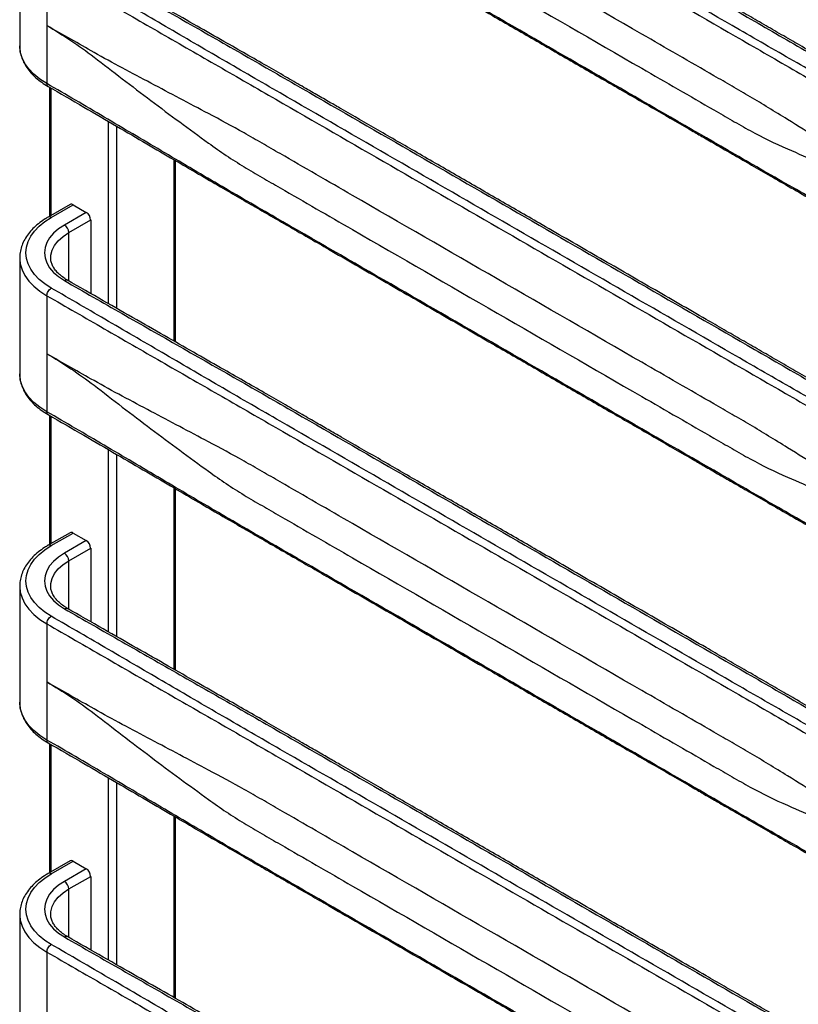
# Paper-space layout '_Isometric' of a CAD drawing. Units: millimetres. Extents: x -196 to 218, y -107 to 1438.
# Drawn here: x -196 to 55, y 306 to 624 of the extents above; entities that cross this region are included whole.
import ezdxf

# ---------------------------------------------------------------- set-up
doc = ezdxf.new("R2010")
doc.units = ezdxf.units.MM

psp = doc.layouts.new('_Isometric')

# ---------------------------------------------------------------- linework, layer by layer
at = {"color": 7, "linetype": 'Continuous', "lineweight": 25}
for p, q in [((-196.17, 653.63), (-196.17, 616.07)), ((-187.38, 641.38), (-187.38, 603.82)), ((-186.55, 602.67), (-186.55, 560.88)), ((-185.97, 561.22), (-185.97, 602.33)), ((-167.58, 591.64), (-167.58, 532.68)), ((-164.76, 531.06), (-164.76, 589.99)), ((-146.37, 579.25), (-146.37, 520.57)), ((-145.79, 520.23), (-145.79, 578.91)), ((-179.9, 564.72), (-186.97, 560.64)), ((-185.97, 560.54), (-178.9, 564.62)), ((-178.9, 564.62), (-174.66, 562.17)), ((-174.66, 562.17), (-181.73, 558.09)), ((-180.31, 555.64), (-173.24, 559.72)), ((-173.24, 559.72), (-173.24, 535.93)), ((-180.31, 539.99), (-180.31, 555.64)), ((-196.17, 547.48), (-196.17, 509.92)), ((-196.17, 547.48), (-196.16, 547.06)), ((-187.38, 535.23), (-187.38, 497.67)), ((-186.55, 496.52), (-186.55, 454.73)), ((-185.97, 455.07), (-185.97, 496.18)), ((-167.58, 485.49), (-167.58, 426.53)), ((-164.76, 424.91), (-164.76, 483.84)), ((-146.37, 473.1), (-146.37, 414.42)), ((-145.79, 414.08), (-145.79, 472.76)), ((-179.9, 458.57), (-186.97, 454.49)), ((-185.97, 454.39), (-178.9, 458.47)), ((-174.66, 456.02), (-181.73, 451.94)), ((-178.9, 458.47), (-174.66, 456.02)), ((-180.31, 449.49), (-173.24, 453.57)), ((-173.24, 453.57), (-173.24, 429.77)), ((-180.31, 433.84), (-180.31, 449.49)), ((-196.17, 441.33), (-196.17, 403.77)), ((-196.17, 441.33), (-196.16, 440.91)), ((-187.38, 429.08), (-187.38, 391.52)), ((-186.55, 390.37), (-186.55, 348.58)), ((-185.97, 348.92), (-185.97, 390.03)), ((-167.58, 379.34), (-167.58, 320.38)), ((-164.76, 318.76), (-164.76, 377.69)), ((-146.37, 366.95), (-146.37, 308.27)), ((-145.79, 307.93), (-145.79, 366.61)), ((-179.9, 352.42), (-186.97, 348.34)), ((-185.97, 348.24), (-178.9, 352.32)), ((-178.9, 352.32), (-174.66, 349.87)), ((-174.66, 349.87), (-181.73, 345.79)), ((-180.31, 343.34), (-173.24, 347.42)), ((-173.24, 347.42), (-173.24, 323.62)), ((-180.31, 327.69), (-180.31, 343.34)), ((-196.17, 335.18), (-196.17, 297.62)), ((-196.17, 335.18), (-196.16, 334.76)), ((-187.38, 322.93), (-187.38, 285.37))]:
    psp.add_line(p, q, dxfattribs=at)
at = {"color": 7, "linetype": 'Continuous', "lineweight": 25, "flags": 128}
for points in [[(-187.38, 603.82), (-189.63, 605.27), (-191.57, 606.85), (-193.2, 608.55), (-194.49, 610.35), (-195.42, 612.21), (-195.98, 614.13), (-196.17, 616.07)], [(-185.97, 537.68), (-188.06, 539.03), (-189.88, 540.51), (-191.4, 542.1), (-192.6, 543.77), (-193.47, 545.51), (-193.99, 547.3), (-194.17, 549.11), (-193.99, 550.92), (-193.47, 552.71), (-192.6, 554.45), (-191.4, 556.12), (-189.88, 557.71), (-188.06, 559.19), (-185.97, 560.54)], [(-181.73, 558.09), (-183.62, 556.84), (-185.22, 555.46), (-186.5, 553.97), (-187.42, 552.4), (-187.98, 550.77), (-188.17, 549.11), (-187.98, 547.45), (-187.42, 545.82), (-186.5, 544.25), (-185.22, 542.76), (-183.62, 541.38), (-181.73, 540.13)], [(-186.17, 547.48), (-186.12, 548.3), (-185.71, 549.93), (-184.91, 551.51), (-183.72, 553.01), (-182.18, 554.4), (-180.31, 555.64)], [(-196.16, 547.06), (-195.98, 545.54), (-195.42, 543.62), (-194.49, 541.76), (-193.2, 539.96), (-191.57, 538.26), (-189.63, 536.68), (-187.38, 535.23)], [(-187.38, 497.67), (-189.63, 499.12), (-191.57, 500.7), (-193.2, 502.4), (-194.49, 504.2), (-195.42, 506.06), (-195.98, 507.98), (-196.17, 509.92)], [(-185.97, 431.53), (-188.06, 432.88), (-189.88, 434.36), (-191.4, 435.95), (-192.6, 437.62), (-193.47, 439.36), (-193.99, 441.15), (-194.17, 442.96), (-193.99, 444.77), (-193.47, 446.56), (-192.6, 448.3), (-191.4, 449.97), (-189.88, 451.56), (-188.06, 453.04), (-185.97, 454.39)], [(-181.73, 451.94), (-183.62, 450.69), (-185.22, 449.31), (-186.5, 447.82), (-187.42, 446.25), (-187.98, 444.62), (-188.17, 442.96), (-187.98, 441.3), (-187.42, 439.67), (-186.5, 438.1), (-185.22, 436.61), (-183.62, 435.23), (-181.73, 433.98)], [(-186.17, 441.33), (-186.12, 442.15), (-185.71, 443.78), (-184.91, 445.36), (-183.72, 446.86), (-182.18, 448.25), (-180.31, 449.49)], [(-196.16, 440.91), (-195.98, 439.39), (-195.42, 437.47), (-194.49, 435.61), (-193.2, 433.81), (-191.57, 432.11), (-189.63, 430.53), (-187.38, 429.08)], [(-187.38, 391.52), (-189.63, 392.97), (-191.57, 394.55), (-193.2, 396.25), (-194.49, 398.05), (-195.42, 399.91), (-195.98, 401.83), (-196.17, 403.77)], [(-185.97, 325.38), (-188.06, 326.73), (-189.88, 328.21), (-191.4, 329.8), (-192.6, 331.47), (-193.47, 333.21), (-193.99, 335), (-194.17, 336.81), (-193.99, 338.62), (-193.47, 340.41), (-192.6, 342.15), (-191.4, 343.82), (-189.88, 345.41), (-188.06, 346.89), (-185.97, 348.24)], [(-181.73, 345.79), (-183.62, 344.54), (-185.22, 343.16), (-186.5, 341.67), (-187.42, 340.1), (-187.98, 338.47), (-188.17, 336.81), (-187.98, 335.15), (-187.42, 333.52), (-186.5, 331.95), (-185.22, 330.46), (-183.62, 329.08), (-181.73, 327.83)], [(-186.17, 335.18), (-186.12, 336), (-185.71, 337.63), (-184.91, 339.21), (-183.72, 340.71), (-182.18, 342.1), (-180.31, 343.34)], [(-196.16, 334.76), (-195.98, 333.24), (-195.42, 331.32), (-194.49, 329.46), (-193.2, 327.66), (-191.57, 325.96), (-189.63, 324.38), (-187.38, 322.93)]]:
    psp.add_lwpolyline(points, dxfattribs=at)
at = {"color": 7, "linetype": 'Continuous', "lineweight": 25}
for centre, radius, start, end in [((-179.48, 563.81), 1.01, 54.3824, 114.3071), ((-186.55, 559.72), 1.01, 54.3838, 114.2914), ((-176.31, 559.58), 3.07, 2.6055, 57.3945), ((-183.38, 555.5), 3.07, 2.6055, 57.3945), ((-179.48, 457.66), 1.01, 54.3824, 114.3071), ((-176.31, 453.43), 3.07, 2.6055, 57.3945), ((-186.55, 453.57), 1.01, 54.3838, 114.2914), ((-183.38, 449.35), 3.07, 2.6055, 57.3945), ((-179.48, 351.5), 1.01, 54.3824, 114.3071), ((-186.55, 347.42), 1.01, 54.3838, 114.2914), ((-176.31, 347.28), 3.07, 2.6055, 57.3945), ((-183.38, 343.2), 3.07, 2.6055, 57.3945)]:
    psp.add_arc(centre, radius, start, end, dxfattribs=at)
for points, knots in [([(-181.73, 752.43), (-175.54, 748.86), (-169.33, 745.3), (-156.89, 738.2), (-150.66, 734.65), (-138.22, 727.55), (-131.99, 723.99), (-122.68, 718.66), (-119.57, 716.88), (-113.38, 713.31), (-110.28, 711.52), (-82.44, 695.45), (-32.94, 666.88), (16.55, 638.3), (44.4, 622.23), (47.49, 620.44), (53.67, 616.87), (56.75, 615.07), (66, 609.7), (72.15, 606.1), (84.45, 598.92), (90.6, 595.32), (102.91, 588.14), (109.07, 584.56), (115.26, 580.99)], [0, 0, 0, 0, 0.0625, 0.0625, 0.125, 0.125, 0.1875, 0.1875, 0.21875, 0.21875, 0.25, 0.25, 0.5, 0.75, 0.75, 0.78125, 0.78125, 0.8125, 0.8125, 0.875, 0.875, 0.9375, 0.9375, 1, 1, 1, 1]), ([(116.26, 581.08), (112.42, 583.3), (105.03, 587.58), (94.43, 593.77), (84.71, 599.45), (75.88, 604.61), (67.93, 609.25), (60.88, 613.36), (54.52, 617.05), (48.64, 620.45), (42.92, 623.76), (37.23, 627.04), (31.47, 630.37), (21.76, 635.97), (8.06, 643.88), (-9.6, 654.08), (-25.91, 663.49), (-40.81, 672.1), (-54.28, 679.87), (-67.46, 687.48), (-80.1, 694.78), (-89.51, 700.21), (-96.09, 704.01), (-100.31, 706.44), (-105.11, 709.21), (-110.5, 712.33), (-116.51, 715.79), (-123.13, 719.59), (-130.62, 723.88), (-139.05, 728.69), (-148.43, 734.04), (-158.56, 739.82), (-169.41, 746.01), (-176.87, 750.31), (-180.72, 752.53)], [0, 0, 0, 0, 0.038923, 0.074835, 0.107735, 0.137619, 0.164488, 0.18834, 0.209176, 0.22883, 0.247832, 0.267022, 0.286401, 0.305967, 0.365208, 0.42479, 0.484373, 0.529872, 0.575371, 0.620406, 0.66304, 0.70306, 0.715406, 0.729514, 0.74565, 0.763812, 0.784004, 0.806223, 0.830467, 0.859476, 0.890936, 0.924844, 0.961199, 1, 1, 1, 1]), ([(111.02, 578.54), (104.83, 582.11), (98.62, 585.67), (86.18, 592.77), (79.95, 596.32), (67.5, 603.42), (61.28, 606.97), (51.97, 612.31), (48.86, 614.09), (42.67, 617.66), (39.57, 619.44), (11.73, 635.52), (-37.77, 664.09), (-87.26, 692.67), (-115.11, 708.74), (-118.2, 710.53), (-124.38, 714.1), (-127.46, 715.89), (-136.71, 721.27), (-142.86, 724.86), (-155.16, 732.05), (-161.31, 735.64), (-173.62, 742.82), (-179.78, 746.41), (-185.97, 749.98)], [0, 0, 0, 0, 0.0625, 0.0625, 0.125, 0.125, 0.1875, 0.1875, 0.21875, 0.21875, 0.25, 0.25, 0.5, 0.75, 0.75, 0.78125, 0.78125, 0.8125, 0.8125, 0.875, 0.875, 0.9375, 0.9375, 1, 1, 1, 1]), ([(-187.38, 747.53), (-184.29, 745.75), (-181.21, 743.97), (-175.04, 740.41), (-171.96, 738.63), (-162.73, 733.31), (-156.58, 729.76), (-144.27, 722.68), (-138.11, 719.13), (-128.85, 713.81), (-125.76, 712.03), (-119.58, 708.47), (-116.49, 706.68), (-88.64, 690.61), (-39.14, 662.03), (10.35, 633.46), (38.2, 617.38), (41.29, 615.6), (47.49, 612.02), (50.59, 610.22), (59.9, 604.83), (66.11, 601.22), (78.55, 594.03), (84.77, 590.43), (94.1, 585.04), (97.21, 583.24), (103.41, 579.66), (106.51, 577.87), (109.6, 576.09)], [0, 0, 0, 0, 0.03125, 0.03125, 0.0625, 0.0625, 0.125, 0.125, 0.1875, 0.1875, 0.21875, 0.21875, 0.25, 0.25, 0.5, 0.75, 0.75, 0.78125, 0.78125, 0.8125, 0.8125, 0.875, 0.875, 0.9375, 0.9375, 0.96875, 0.96875, 1, 1, 1, 1]), ([(109.6, 538.53), (106.51, 540.31), (103.41, 542.09), (97.21, 545.62), (94.1, 547.38), (84.77, 552.65), (78.55, 556.15), (66.11, 563.17), (59.9, 566.68), (50.59, 571.97), (47.49, 573.74), (41.29, 577.3), (38.2, 579.09), (10.35, 595.16), (-39.14, 623.73), (-88.64, 652.31), (-116.49, 668.38), (-119.58, 670.17), (-125.76, 673.76), (-128.85, 675.56), (-138.11, 680.99), (-144.27, 684.62), (-156.58, 691.89), (-162.73, 695.53), (-171.96, 700.98), (-175.04, 702.79), (-181.21, 706.39), (-184.29, 708.19), (-187.38, 709.97)], [0, 0, 0, 0, 0.03125, 0.03125, 0.0625, 0.0625, 0.125, 0.125, 0.1875, 0.1875, 0.21875, 0.21875, 0.25, 0.25, 0.5, 0.75, 0.75, 0.78125, 0.78125, 0.8125, 0.8125, 0.875, 0.875, 0.9375, 0.9375, 0.96875, 0.96875, 1, 1, 1, 1]), ([(-186.97, 709.06), (-183.13, 706.84), (-175.74, 702.56), (-165.14, 696.37), (-155.42, 690.69), (-146.59, 685.53), (-138.64, 680.89), (-131.59, 676.78), (-125.23, 673.09), (-119.36, 669.69), (-113.63, 666.38), (-107.94, 663.1), (-102.18, 659.78), (-92.47, 654.17), (-78.77, 646.26), (-61.11, 636.06), (-44.8, 626.65), (-29.9, 618.05), (-16.43, 610.27), (-3.25, 602.66), (9.39, 595.36), (18.8, 589.93), (25.38, 586.13), (29.6, 583.7), (34.39, 580.93), (39.79, 577.81), (45.8, 574.35), (52.41, 570.55), (59.91, 566.26), (68.33, 561.45), (77.72, 556.1), (87.85, 550.32), (98.7, 544.13), (106.16, 539.83), (110.01, 537.62)], [0, 0, 0, 0, 0.038923, 0.074835, 0.107734, 0.137619, 0.164488, 0.188339, 0.209174, 0.228828, 0.247831, 0.267021, 0.2864, 0.305967, 0.365208, 0.424791, 0.484374, 0.529873, 0.575372, 0.620407, 0.66304, 0.70306, 0.715405, 0.729513, 0.745648, 0.76381, 0.784001, 0.806222, 0.830467, 0.859476, 0.890935, 0.924843, 0.961199, 1, 1, 1, 1]), ([(52, 592.22), (47.87, 594.8), (42.87, 597.86), (37.97, 600.73), (36.02, 601.87), (35.05, 602.43), (32.13, 604.12), (22.39, 609.74), (-2.93, 624.35), (-41.88, 646.84), (-80.83, 669.32), (-106.15, 683.94), (-115.88, 689.56), (-118.8, 691.24), (-119.78, 691.81), (-121.72, 692.92), (-126.57, 695.67), (-131.35, 698.26), (-135.15, 700.26)], [0, 0, 0, 0, 0.0625, 0.078125, 0.078125, 0.09375, 0.09375, 0.125, 0.25, 0.5, 0.75, 0.875, 0.90625, 0.90625, 0.921875, 0.921875, 0.9375, 1, 1, 1, 1]), ([(-135.15, 690.74), (-131.35, 687.97), (-126.57, 684.78), (-121.72, 681.88), (-119.78, 680.74), (-118.8, 680.18), (-115.88, 678.49), (-106.15, 672.87), (-80.83, 658.26), (-41.88, 635.77), (-2.93, 613.29), (22.39, 598.67), (32.13, 593.05), (35.05, 591.36), (36.02, 590.8), (37.97, 589.69), (42.87, 586.97), (47.87, 584.5), (52, 582.7)], [0, 0, 0, 0, 0.0625, 0.078125, 0.078125, 0.09375, 0.09375, 0.125, 0.25, 0.5, 0.75, 0.875, 0.90625, 0.90625, 0.921875, 0.921875, 0.9375, 1, 1, 1, 1]), ([(111.02, 472.39), (104.83, 475.96), (98.62, 479.52), (86.18, 486.62), (79.95, 490.17), (67.5, 497.27), (61.28, 500.82), (51.97, 506.16), (48.86, 507.94), (42.67, 511.51), (39.57, 513.29), (11.73, 529.37), (-37.77, 557.94), (-87.26, 586.52), (-115.11, 602.59), (-118.2, 604.37), (-124.38, 607.95), (-127.46, 609.74), (-136.71, 615.12), (-142.86, 618.71), (-155.16, 625.9), (-161.31, 629.49), (-173.62, 636.67), (-179.78, 640.26), (-185.97, 643.83)], [0, 0, 0, 0, 0.0625, 0.0625, 0.125, 0.125, 0.1875, 0.1875, 0.21875, 0.21875, 0.25, 0.25, 0.5, 0.75, 0.75, 0.78125, 0.78125, 0.8125, 0.8125, 0.875, 0.875, 0.9375, 0.9375, 1, 1, 1, 1]), ([(-181.73, 646.28), (-175.54, 642.71), (-169.33, 639.15), (-156.89, 632.05), (-150.66, 628.5), (-138.22, 621.4), (-131.99, 617.84), (-122.68, 612.51), (-119.57, 610.73), (-113.38, 607.16), (-110.28, 605.37), (-82.44, 589.3), (-32.94, 560.73), (16.55, 532.15), (44.4, 516.08), (47.49, 514.29), (53.67, 510.72), (56.75, 508.92), (66, 503.55), (72.15, 499.95), (84.45, 492.77), (90.6, 489.17), (102.91, 481.99), (109.07, 478.41), (115.26, 474.84)], [0, 0, 0, 0, 0.0625, 0.0625, 0.125, 0.125, 0.1875, 0.1875, 0.21875, 0.21875, 0.25, 0.25, 0.5, 0.75, 0.75, 0.78125, 0.78125, 0.8125, 0.8125, 0.875, 0.875, 0.9375, 0.9375, 1, 1, 1, 1]), ([(116.26, 474.93), (112.42, 477.15), (105.03, 481.43), (94.43, 487.62), (84.71, 493.3), (75.88, 498.46), (67.93, 503.1), (60.88, 507.21), (54.52, 510.9), (48.64, 514.3), (42.92, 517.61), (37.23, 520.89), (31.47, 524.22), (21.76, 529.82), (8.06, 537.73), (-9.6, 547.93), (-25.91, 557.34), (-40.81, 565.94), (-54.28, 573.72), (-67.46, 581.33), (-80.1, 588.63), (-89.51, 594.06), (-96.09, 597.86), (-100.31, 600.29), (-105.11, 603.06), (-110.5, 606.18), (-116.51, 609.64), (-123.13, 613.44), (-130.62, 617.73), (-139.05, 622.54), (-148.43, 627.89), (-158.56, 633.67), (-169.41, 639.86), (-176.87, 644.16), (-180.72, 646.38)], [0, 0, 0, 0, 0.038923, 0.074835, 0.107735, 0.137619, 0.164488, 0.18834, 0.209176, 0.22883, 0.247832, 0.267022, 0.2864, 0.305967, 0.365208, 0.42479, 0.484373, 0.529872, 0.575372, 0.620406, 0.66304, 0.70306, 0.715406, 0.729514, 0.74565, 0.763812, 0.784003, 0.806223, 0.830467, 0.859476, 0.890935, 0.924844, 0.961199, 1, 1, 1, 1]), ([(-187.38, 641.38), (-184.29, 639.6), (-181.21, 637.82), (-175.04, 634.26), (-171.96, 632.48), (-162.73, 627.16), (-156.58, 623.61), (-144.27, 616.52), (-138.11, 612.98), (-128.85, 607.66), (-125.76, 605.88), (-119.58, 602.32), (-116.49, 600.53), (-88.64, 584.45), (-39.14, 555.88), (10.35, 527.31), (38.2, 511.23), (41.29, 509.45), (47.49, 505.87), (50.59, 504.07), (59.9, 498.68), (66.11, 495.07), (78.55, 487.88), (84.77, 484.28), (94.1, 478.89), (97.21, 477.09), (103.41, 473.51), (106.51, 471.72), (109.6, 469.94)], [0, 0, 0, 0, 0.03125, 0.03125, 0.0625, 0.0625, 0.125, 0.125, 0.1875, 0.1875, 0.21875, 0.21875, 0.25, 0.25, 0.5, 0.75, 0.75, 0.78125, 0.78125, 0.8125, 0.8125, 0.875, 0.875, 0.9375, 0.9375, 0.96875, 0.96875, 1, 1, 1, 1]), ([(-172.16, 613.9), (-174.62, 615.29), (-177.11, 616.71), (-182.18, 619.61), (-184.76, 621.09), (-187.38, 622.6)], [0, 0, 0, 0, 0.5, 0.5, 1, 1, 1, 1]), ([(-187.38, 622.6), (-184.76, 621.09), (-182.18, 619.47), (-177.11, 616.07), (-174.62, 614.28), (-172.16, 612.42)], [0, 0, 0, 0, 0.5, 0.5, 1, 1, 1, 1]), ([(-196.14, 615.96), (-196.13, 615.45), (-196.1, 614.32), (-195.67, 612.57), (-194.95, 610.75), (-193.91, 608.99), (-192.59, 607.31), (-190.98, 605.71), (-189.12, 604.22), (-187.68, 603.34), (-186.97, 602.91)], [0, 0, 0, 0, 0.100151, 0.225006, 0.350453, 0.477389, 0.606229, 0.736867, 0.868846, 1, 1, 1, 1]), ([(-135.15, 594.11), (-138.26, 595.74), (-141.36, 597.39), (-147.56, 600.68), (-150.66, 602.33), (-156.85, 605.6), (-159.94, 607.23), (-166.08, 610.52), (-169.13, 612.18), (-172.16, 613.9)], [0, 0, 0, 0, 0.25, 0.25, 0.5, 0.5, 0.75, 0.75, 1, 1, 1, 1]), ([(-172.16, 612.42), (-169.13, 610.11), (-166.08, 607.74), (-159.94, 603.02), (-156.85, 600.66), (-150.66, 596), (-147.56, 593.69), (-141.36, 589.12), (-138.26, 586.86), (-135.15, 584.59)], [0, 0, 0, 0, 0.25, 0.25, 0.5, 0.5, 0.75, 0.75, 1, 1, 1, 1]), ([(109.6, 432.38), (106.51, 434.16), (103.41, 435.94), (97.21, 439.47), (94.1, 441.23), (84.77, 446.5), (78.55, 450), (66.11, 457.02), (59.9, 460.53), (50.59, 465.82), (47.49, 467.59), (41.29, 471.15), (38.2, 472.94), (10.35, 489.01), (-39.14, 517.58), (-88.64, 546.16), (-116.49, 562.23), (-119.58, 564.02), (-125.76, 567.61), (-128.85, 569.41), (-138.11, 574.84), (-144.27, 578.47), (-156.58, 585.74), (-162.73, 589.38), (-171.96, 594.82), (-175.04, 596.64), (-181.21, 600.24), (-184.29, 602.04), (-187.38, 603.82)], [0, 0, 0, 0, 0.03125, 0.03125, 0.0625, 0.0625, 0.125, 0.125, 0.1875, 0.1875, 0.21875, 0.21875, 0.25, 0.25, 0.5, 0.75, 0.75, 0.78125, 0.78125, 0.8125, 0.8125, 0.875, 0.875, 0.9375, 0.9375, 0.96875, 0.96875, 1, 1, 1, 1]), ([(-186.97, 602.91), (-187.09, 603.01), (-187.33, 603.21), (-187.36, 603.62), (-187.38, 603.82)], [0, 0, 0, 0, 0.4958654, 1, 1, 1, 1]), ([(-186.97, 602.91), (-183.13, 600.69), (-175.74, 596.41), (-165.14, 590.22), (-155.42, 584.54), (-146.59, 579.38), (-138.64, 574.74), (-131.59, 570.63), (-125.23, 566.94), (-119.36, 563.54), (-113.63, 560.23), (-107.94, 556.95), (-102.18, 553.63), (-92.47, 548.02), (-78.77, 540.11), (-61.11, 529.91), (-44.8, 520.5), (-29.9, 511.9), (-16.43, 504.12), (-3.25, 496.51), (9.39, 489.21), (18.8, 483.78), (25.38, 479.98), (29.6, 477.55), (34.39, 474.78), (39.79, 471.66), (45.8, 468.2), (52.41, 464.4), (59.91, 460.11), (68.33, 455.3), (77.72, 449.95), (87.85, 444.17), (98.7, 437.98), (106.16, 433.68), (110.01, 431.46)], [0, 0, 0, 0, 0.038923, 0.074835, 0.107734, 0.137619, 0.164488, 0.188339, 0.209174, 0.228828, 0.247831, 0.267021, 0.2864, 0.305967, 0.365208, 0.424791, 0.484374, 0.529873, 0.575372, 0.620407, 0.663041, 0.70306, 0.715405, 0.729513, 0.745648, 0.76381, 0.784001, 0.806222, 0.830467, 0.859476, 0.890935, 0.924843, 0.961199, 1, 1, 1, 1]), ([(52, 486.07), (47.87, 488.65), (42.87, 491.71), (37.97, 494.58), (36.02, 495.72), (35.05, 496.28), (32.13, 497.97), (22.39, 503.59), (-2.93, 518.2), (-41.88, 540.69), (-80.83, 563.17), (-106.15, 577.79), (-115.88, 583.41), (-118.8, 585.09), (-119.78, 585.66), (-121.72, 586.77), (-126.57, 589.52), (-131.35, 592.11), (-135.15, 594.11)], [0, 0, 0, 0, 0.0625, 0.078125, 0.078125, 0.09375, 0.09375, 0.125, 0.25, 0.5, 0.75, 0.875, 0.90625, 0.90625, 0.921875, 0.921875, 0.9375, 1, 1, 1, 1]), ([(93.24, 566.83), (89.75, 568.88), (86.27, 570.99), (79.33, 575.26), (75.87, 577.41), (69, 581.67), (65.58, 583.79), (58.77, 588.01), (55.38, 590.11), (52, 592.22)], [0, 0, 0, 0, 0.25, 0.25, 0.5, 0.5, 0.75, 0.75, 1, 1, 1, 1]), ([(-135.15, 584.59), (-131.35, 581.82), (-126.57, 578.63), (-121.72, 575.73), (-119.78, 574.59), (-118.8, 574.03), (-115.88, 572.34), (-106.15, 566.72), (-80.83, 552.11), (-41.88, 529.62), (-2.93, 507.14), (22.39, 492.52), (32.13, 486.9), (35.05, 485.21), (36.02, 484.65), (37.97, 483.54), (42.87, 480.82), (47.87, 478.35), (52, 476.55)], [0, 0, 0, 0, 0.0625, 0.078125, 0.078125, 0.09375, 0.09375, 0.125, 0.25, 0.5, 0.75, 0.875, 0.90625, 0.90625, 0.921875, 0.921875, 0.9375, 1, 1, 1, 1]), ([(52, 582.7), (55.38, 581.23), (58.77, 579.74), (65.58, 576.8), (69, 575.34), (75.87, 572.46), (79.33, 571.04), (86.27, 568.22), (89.75, 566.81), (93.24, 565.35)], [0, 0, 0, 0, 0.25, 0.25, 0.5, 0.5, 0.75, 0.75, 1, 1, 1, 1]), ([(-186.97, 560.64), (-187.36, 560.41), (-188.49, 559.73), (-190.18, 558.51), (-191.95, 556.93), (-193.43, 555.23), (-194.61, 553.44), (-195.48, 551.58), (-196, 549.67), (-196.21, 548.14), (-196.14, 547.25), (-196.12, 547)], [0, 0, 0, 0, 0.068095, 0.196878, 0.325733, 0.454132, 0.581491, 0.707182, 0.830822, 0.952545, 1, 1, 1, 1]), ([(-180.73, 540.23), (-181.01, 540.4), (-181.85, 540.91), (-183.06, 541.81), (-184.24, 542.94), (-185.14, 544.11), (-185.76, 545.3), (-186.12, 546.42), (-186.14, 547.15), (-186.15, 547.48)], [0, 0, 0, 0, 0.081068, 0.235806, 0.39039, 0.545425, 0.702348, 0.863584, 1, 1, 1, 1]), ([(-181.73, 540.13), (-181.55, 540.21), (-181.18, 540.36), (-180.83, 540.35), (-180.72, 540.23), (-180.72, 540.22)], [0, 0, 0, 0, 0.495937, 0.991875, 1, 1, 1, 1]), ([(-181.73, 540.13), (-175.54, 536.56), (-169.33, 533), (-156.89, 525.9), (-150.66, 522.35), (-138.22, 515.24), (-131.99, 511.69), (-122.68, 506.36), (-119.57, 504.58), (-113.38, 501.01), (-110.28, 499.22), (-82.44, 483.15), (-32.94, 454.58), (16.55, 426), (44.4, 409.93), (47.49, 408.14), (53.67, 404.56), (56.75, 402.77), (66, 397.4), (72.15, 393.8), (84.45, 386.62), (90.6, 383.02), (102.91, 375.84), (109.07, 372.26), (115.26, 368.69)], [0, 0, 0, 0, 0.0625, 0.0625, 0.125, 0.125, 0.1875, 0.1875, 0.21875, 0.21875, 0.25, 0.25, 0.5, 0.75, 0.75, 0.78125, 0.78125, 0.8125, 0.8125, 0.875, 0.875, 0.9375, 0.9375, 1, 1, 1, 1]), ([(116.26, 368.78), (112.42, 371), (105.03, 375.28), (94.43, 381.47), (84.71, 387.15), (75.88, 392.31), (67.93, 396.95), (60.88, 401.06), (54.52, 404.75), (48.64, 408.15), (42.92, 411.46), (37.23, 414.74), (31.47, 418.06), (21.76, 423.67), (8.06, 431.58), (-9.6, 441.78), (-25.91, 451.19), (-40.81, 459.79), (-54.28, 467.57), (-67.46, 475.18), (-80.1, 482.48), (-89.51, 487.91), (-96.09, 491.71), (-100.31, 494.14), (-105.11, 496.91), (-110.5, 500.03), (-116.51, 503.49), (-123.13, 507.29), (-130.62, 511.58), (-139.05, 516.39), (-148.43, 521.74), (-158.56, 527.52), (-169.41, 533.71), (-176.87, 538.01), (-180.72, 540.23)], [0, 0, 0, 0, 0.038923, 0.074836, 0.107735, 0.137619, 0.164488, 0.18834, 0.209176, 0.22883, 0.247832, 0.267022, 0.2864, 0.305967, 0.365208, 0.42479, 0.484373, 0.529872, 0.575372, 0.620407, 0.663041, 0.70306, 0.715406, 0.729514, 0.74565, 0.763812, 0.784003, 0.806223, 0.830467, 0.859476, 0.890935, 0.924844, 0.961199, 1, 1, 1, 1]), ([(-187.38, 535.23), (-187.38, 535.45), (-187.35, 535.68), (-187.2, 536.16), (-187.1, 536.4), (-186.84, 536.85), (-186.68, 537.06), (-186.34, 537.43), (-186.15, 537.57), (-185.97, 537.68)], [0, 0, 0, 0, 0.25, 0.25, 0.5, 0.5, 0.75, 0.75, 1, 1, 1, 1]), ([(-187.38, 535.23), (-184.29, 533.45), (-181.21, 531.67), (-175.04, 528.11), (-171.96, 526.33), (-162.73, 521.01), (-156.58, 517.46), (-144.27, 510.37), (-138.11, 506.83), (-128.85, 501.51), (-125.76, 499.73), (-119.58, 496.17), (-116.49, 494.38), (-88.64, 478.3), (-39.14, 449.73), (10.35, 421.16), (38.2, 405.08), (41.29, 403.3), (47.49, 399.72), (50.59, 397.92), (59.9, 392.53), (66.11, 388.92), (78.55, 381.73), (84.77, 378.13), (94.1, 372.74), (97.21, 370.94), (103.41, 367.36), (106.51, 365.57), (109.6, 363.79)], [0, 0, 0, 0, 0.03125, 0.03125, 0.0625, 0.0625, 0.125, 0.125, 0.1875, 0.1875, 0.21875, 0.21875, 0.25, 0.25, 0.5, 0.75, 0.75, 0.78125, 0.78125, 0.8125, 0.8125, 0.875, 0.875, 0.9375, 0.9375, 0.96875, 0.96875, 1, 1, 1, 1]), ([(111.02, 366.24), (104.83, 369.81), (98.62, 373.37), (86.18, 380.47), (79.95, 384.02), (67.5, 391.12), (61.28, 394.67), (51.97, 400.01), (48.86, 401.79), (42.67, 405.36), (39.57, 407.14), (11.73, 423.22), (-37.77, 451.79), (-87.26, 480.37), (-115.11, 496.44), (-118.2, 498.22), (-124.38, 501.8), (-127.46, 503.59), (-136.71, 508.97), (-142.86, 512.56), (-155.16, 519.75), (-161.31, 523.34), (-173.62, 530.52), (-179.78, 534.11), (-185.97, 537.68)], [0, 0, 0, 0, 0.0625, 0.0625, 0.125, 0.125, 0.1875, 0.1875, 0.21875, 0.21875, 0.25, 0.25, 0.5, 0.75, 0.75, 0.78125, 0.78125, 0.8125, 0.8125, 0.875, 0.875, 0.9375, 0.9375, 1, 1, 1, 1]), ([(-172.16, 507.75), (-174.62, 509.14), (-177.11, 510.56), (-182.18, 513.46), (-184.76, 514.94), (-187.38, 516.45)], [0, 0, 0, 0, 0.5, 0.5, 1, 1, 1, 1]), ([(-187.38, 516.45), (-184.76, 514.94), (-182.18, 513.32), (-177.11, 509.92), (-174.62, 508.13), (-172.16, 506.27)], [0, 0, 0, 0, 0.5, 0.5, 1, 1, 1, 1]), ([(-196.14, 509.81), (-196.13, 509.3), (-196.1, 508.17), (-195.67, 506.42), (-194.95, 504.6), (-193.91, 502.84), (-192.59, 501.16), (-190.98, 499.56), (-189.12, 498.07), (-187.68, 497.19), (-186.97, 496.76)], [0, 0, 0, 0, 0.100151, 0.225006, 0.350453, 0.477389, 0.606229, 0.736867, 0.868846, 1, 1, 1, 1]), ([(-135.15, 487.96), (-138.26, 489.59), (-141.36, 491.24), (-147.56, 494.53), (-150.66, 496.18), (-156.85, 499.45), (-159.94, 501.08), (-166.08, 504.37), (-169.13, 506.02), (-172.16, 507.75)], [0, 0, 0, 0, 0.25, 0.25, 0.5, 0.5, 0.75, 0.75, 1, 1, 1, 1]), ([(-172.16, 506.27), (-169.13, 503.96), (-166.08, 501.59), (-159.94, 496.86), (-156.85, 494.51), (-150.66, 489.85), (-147.56, 487.54), (-141.36, 482.97), (-138.26, 480.71), (-135.15, 478.44)], [0, 0, 0, 0, 0.25, 0.25, 0.5, 0.5, 0.75, 0.75, 1, 1, 1, 1]), ([(109.6, 326.23), (106.51, 328.01), (103.41, 329.79), (97.21, 333.32), (94.1, 335.08), (84.77, 340.35), (78.55, 343.85), (66.11, 350.87), (59.9, 354.38), (50.59, 359.67), (47.49, 361.44), (41.29, 365), (38.2, 366.79), (10.35, 382.86), (-39.14, 411.43), (-88.64, 440.01), (-116.49, 456.08), (-119.58, 457.87), (-125.76, 461.46), (-128.85, 463.26), (-138.11, 468.69), (-144.27, 472.32), (-156.58, 479.59), (-162.73, 483.23), (-171.96, 488.67), (-175.04, 490.49), (-181.21, 494.09), (-184.29, 495.89), (-187.38, 497.67)], [0, 0, 0, 0, 0.03125, 0.03125, 0.0625, 0.0625, 0.125, 0.125, 0.1875, 0.1875, 0.21875, 0.21875, 0.25, 0.25, 0.5, 0.75, 0.75, 0.78125, 0.78125, 0.8125, 0.8125, 0.875, 0.875, 0.9375, 0.9375, 0.96875, 0.96875, 1, 1, 1, 1]), ([(-186.97, 496.76), (-187.09, 496.86), (-187.33, 497.06), (-187.36, 497.47), (-187.38, 497.67)], [0, 0, 0, 0, 0.495865, 1, 1, 1, 1]), ([(-186.97, 496.76), (-183.13, 494.54), (-175.74, 490.26), (-165.14, 484.07), (-155.42, 478.39), (-146.59, 473.23), (-138.64, 468.59), (-131.59, 464.48), (-125.23, 460.79), (-119.36, 457.39), (-113.63, 454.08), (-107.94, 450.8), (-102.18, 447.48), (-92.47, 441.87), (-78.77, 433.96), (-61.11, 423.76), (-44.8, 414.35), (-29.9, 405.75), (-16.43, 397.97), (-3.25, 390.36), (9.39, 383.06), (18.8, 377.63), (25.38, 373.83), (29.6, 371.4), (34.39, 368.63), (39.79, 365.51), (45.8, 362.05), (52.41, 358.25), (59.91, 353.96), (68.33, 349.15), (77.72, 343.8), (87.85, 338.02), (98.7, 331.83), (106.16, 327.53), (110.01, 325.31)], [0, 0, 0, 0, 0.0389231, 0.0748348, 0.1077343, 0.1376193, 0.1644879, 0.1883392, 0.2091744, 0.2288284, 0.2478309, 0.2670212, 0.2863999, 0.3059668, 0.3652081, 0.4247907, 0.4843735, 0.5298729, 0.5753723, 0.6204071, 0.6630407, 0.70306, 0.7154054, 0.7295134, 0.7456483, 0.7638101, 0.7840014, 0.8062216, 0.8304667, 0.8594755, 0.8909345, 0.9248429, 0.9611991, 1, 1, 1, 1]), ([(52, 379.92), (47.87, 382.5), (42.87, 385.56), (37.97, 388.43), (36.02, 389.57), (35.05, 390.13), (32.13, 391.81), (22.39, 397.44), (-2.93, 412.05), (-41.88, 434.54), (-80.83, 457.02), (-106.15, 471.64), (-115.88, 477.26), (-118.8, 478.94), (-119.78, 479.51), (-121.72, 480.62), (-126.57, 483.37), (-131.35, 485.96), (-135.15, 487.96)], [0, 0, 0, 0, 0.0625, 0.078125, 0.078125, 0.09375, 0.09375, 0.125, 0.25, 0.5, 0.75, 0.875, 0.90625, 0.90625, 0.921875, 0.921875, 0.9375, 1, 1, 1, 1]), ([(93.24, 460.68), (89.75, 462.73), (86.27, 464.84), (79.33, 469.11), (75.87, 471.26), (69, 475.52), (65.58, 477.64), (58.77, 481.86), (55.38, 483.96), (52, 486.07)], [0, 0, 0, 0, 0.25, 0.25, 0.5, 0.5, 0.75, 0.75, 1, 1, 1, 1]), ([(-135.15, 478.44), (-131.35, 475.67), (-126.57, 472.48), (-121.72, 469.58), (-119.78, 468.44), (-118.8, 467.88), (-115.88, 466.19), (-106.15, 460.57), (-80.83, 445.96), (-41.88, 423.47), (-2.93, 400.99), (22.39, 386.37), (32.13, 380.75), (35.05, 379.06), (36.02, 378.5), (37.97, 377.39), (42.87, 374.67), (47.87, 372.2), (52, 370.4)], [0, 0, 0, 0, 0.0625, 0.078125, 0.078125, 0.09375, 0.09375, 0.125, 0.25, 0.5, 0.75, 0.875, 0.90625, 0.90625, 0.921875, 0.921875, 0.9375, 1, 1, 1, 1]), ([(52, 476.55), (55.38, 475.08), (58.77, 473.59), (65.58, 470.65), (69, 469.19), (75.87, 466.31), (79.33, 464.89), (86.27, 462.07), (89.75, 460.66), (93.24, 459.2)], [0, 0, 0, 0, 0.25, 0.25, 0.5, 0.5, 0.75, 0.75, 1, 1, 1, 1]), ([(-186.97, 454.49), (-187.36, 454.26), (-188.49, 453.58), (-190.18, 452.36), (-191.95, 450.78), (-193.43, 449.08), (-194.61, 447.29), (-195.48, 445.42), (-196, 443.52), (-196.21, 441.99), (-196.14, 441.1), (-196.12, 440.85)], [0, 0, 0, 0, 0.0680946, 0.1968781, 0.3257329, 0.4541323, 0.5814912, 0.7071824, 0.830822, 0.9525452, 1, 1, 1, 1]), ([(-180.73, 434.08), (-181.01, 434.25), (-181.85, 434.76), (-183.06, 435.66), (-184.24, 436.79), (-185.14, 437.96), (-185.76, 439.15), (-186.12, 440.27), (-186.14, 440.99), (-186.15, 441.33)], [0, 0, 0, 0, 0.081068, 0.235806, 0.39039, 0.545425, 0.702348, 0.863584, 1, 1, 1, 1]), ([(-181.73, 433.98), (-181.55, 434.06), (-181.18, 434.21), (-180.83, 434.2), (-180.72, 434.08), (-180.72, 434.07)], [0, 0, 0, 0, 0.4959373, 0.9918746, 1, 1, 1, 1]), ([(-181.73, 433.98), (-175.54, 430.41), (-169.33, 426.85), (-156.89, 419.75), (-150.66, 416.2), (-138.22, 409.09), (-131.99, 405.54), (-122.68, 400.21), (-119.57, 398.42), (-113.38, 394.86), (-110.28, 393.07), (-82.44, 377), (-32.94, 348.43), (16.55, 319.85), (44.4, 303.78), (47.49, 301.99), (53.67, 298.41), (56.75, 296.62), (66, 291.25), (72.15, 287.65), (84.45, 280.47), (90.6, 276.87), (102.91, 269.69), (109.07, 266.11), (115.26, 262.53)], [0, 0, 0, 0, 0.0625, 0.0625, 0.125, 0.125, 0.1875, 0.1875, 0.21875, 0.21875, 0.25, 0.25, 0.5, 0.75, 0.75, 0.78125, 0.78125, 0.8125, 0.8125, 0.875, 0.875, 0.9375, 0.9375, 1, 1, 1, 1]), ([(116.26, 262.63), (112.42, 264.85), (105.03, 269.13), (94.43, 275.32), (84.71, 281), (75.88, 286.16), (67.93, 290.8), (60.88, 294.91), (54.52, 298.6), (48.64, 302), (42.92, 305.31), (37.23, 308.59), (31.47, 311.91), (21.76, 317.52), (8.06, 325.43), (-9.6, 335.63), (-25.91, 345.04), (-40.81, 353.64), (-54.28, 361.42), (-67.46, 369.03), (-80.1, 376.33), (-89.51, 381.76), (-96.09, 385.56), (-100.31, 387.99), (-105.11, 390.76), (-110.5, 393.88), (-116.51, 397.34), (-123.13, 401.14), (-130.62, 405.43), (-139.05, 410.24), (-148.43, 415.59), (-158.56, 421.37), (-169.41, 427.56), (-176.87, 431.86), (-180.72, 434.08)], [0, 0, 0, 0, 0.038923, 0.074836, 0.107735, 0.137619, 0.164488, 0.18834, 0.209176, 0.22883, 0.247832, 0.267022, 0.2864, 0.305967, 0.365208, 0.42479, 0.484373, 0.529872, 0.575372, 0.620407, 0.663041, 0.70306, 0.715406, 0.729514, 0.745649, 0.763812, 0.784003, 0.806223, 0.830467, 0.859476, 0.890935, 0.924844, 0.961199, 1, 1, 1, 1]), ([(-187.38, 429.08), (-187.38, 429.3), (-187.35, 429.53), (-187.2, 430.01), (-187.1, 430.25), (-186.84, 430.7), (-186.68, 430.91), (-186.34, 431.28), (-186.15, 431.42), (-185.97, 431.53)], [0, 0, 0, 0, 0.25, 0.25, 0.5, 0.5, 0.75, 0.75, 1, 1, 1, 1]), ([(111.02, 260.09), (104.83, 263.66), (98.62, 267.22), (86.18, 274.32), (79.95, 277.87), (67.5, 284.97), (61.28, 288.52), (51.97, 293.86), (48.86, 295.64), (42.67, 299.21), (39.57, 300.99), (11.73, 317.07), (-37.77, 345.64), (-87.26, 374.22), (-115.11, 390.29), (-118.2, 392.07), (-124.38, 395.65), (-127.46, 397.44), (-136.71, 402.82), (-142.86, 406.41), (-155.16, 413.6), (-161.31, 417.19), (-173.62, 424.37), (-179.78, 427.96), (-185.97, 431.53)], [0, 0, 0, 0, 0.0625, 0.0625, 0.125, 0.125, 0.1875, 0.1875, 0.21875, 0.21875, 0.25, 0.25, 0.5, 0.75, 0.75, 0.78125, 0.78125, 0.8125, 0.8125, 0.875, 0.875, 0.9375, 0.9375, 1, 1, 1, 1]), ([(-187.38, 429.08), (-184.29, 427.3), (-181.21, 425.52), (-175.04, 421.96), (-171.96, 420.18), (-162.73, 414.86), (-156.58, 411.31), (-144.27, 404.22), (-138.11, 400.68), (-128.85, 395.36), (-125.76, 393.58), (-119.58, 390.02), (-116.49, 388.23), (-88.64, 372.15), (-39.14, 343.58), (10.35, 315.01), (38.2, 298.93), (41.29, 297.15), (47.49, 293.56), (50.59, 291.77), (59.9, 286.37), (66.11, 282.77), (78.55, 275.58), (84.77, 271.98), (94.1, 266.59), (97.21, 264.79), (103.41, 261.21), (106.51, 259.42), (109.6, 257.64)], [0, 0, 0, 0, 0.03125, 0.03125, 0.0625, 0.0625, 0.125, 0.125, 0.1875, 0.1875, 0.21875, 0.21875, 0.25, 0.25, 0.5, 0.75, 0.75, 0.78125, 0.78125, 0.8125, 0.8125, 0.875, 0.875, 0.9375, 0.9375, 0.96875, 0.96875, 1, 1, 1, 1]), ([(-172.16, 401.6), (-174.62, 402.99), (-177.11, 404.41), (-182.18, 407.31), (-184.76, 408.78), (-187.38, 410.3)], [0, 0, 0, 0, 0.5, 0.5, 1, 1, 1, 1]), ([(-187.38, 410.3), (-184.76, 408.78), (-182.18, 407.17), (-177.11, 403.77), (-174.62, 401.98), (-172.16, 400.12)], [0, 0, 0, 0, 0.5, 0.5, 1, 1, 1, 1]), ([(-196.14, 403.66), (-196.13, 403.15), (-196.1, 402.02), (-195.67, 400.27), (-194.95, 398.45), (-193.91, 396.69), (-192.59, 395), (-190.98, 393.41), (-189.12, 391.92), (-187.68, 391.04), (-186.97, 390.61)], [0, 0, 0, 0, 0.100151, 0.2250061, 0.3504525, 0.4773887, 0.6062287, 0.7368669, 0.8688464, 1, 1, 1, 1]), ([(-135.15, 381.81), (-138.26, 383.44), (-141.36, 385.09), (-147.56, 388.38), (-150.66, 390.03), (-156.85, 393.3), (-159.94, 394.93), (-166.08, 398.22), (-169.13, 399.87), (-172.16, 401.6)], [0, 0, 0, 0, 0.25, 0.25, 0.5, 0.5, 0.75, 0.75, 1, 1, 1, 1]), ([(-172.16, 400.12), (-169.13, 397.81), (-166.08, 395.44), (-159.94, 390.71), (-156.85, 388.36), (-150.66, 383.7), (-147.56, 381.39), (-141.36, 376.82), (-138.26, 374.56), (-135.15, 372.29)], [0, 0, 0, 0, 0.25, 0.25, 0.5, 0.5, 0.75, 0.75, 1, 1, 1, 1]), ([(109.6, 220.08), (106.51, 221.86), (103.41, 223.64), (97.21, 227.17), (94.1, 228.93), (84.77, 234.2), (78.55, 237.7), (66.11, 244.72), (59.9, 248.23), (50.59, 253.52), (47.49, 255.29), (41.29, 258.85), (38.2, 260.64), (10.35, 276.71), (-39.14, 305.28), (-88.64, 333.86), (-116.49, 349.93), (-119.58, 351.72), (-125.76, 355.31), (-128.85, 357.11), (-138.11, 362.54), (-144.27, 366.17), (-156.58, 373.44), (-162.73, 377.08), (-171.96, 382.52), (-175.04, 384.34), (-181.21, 387.94), (-184.29, 389.74), (-187.38, 391.52)], [0, 0, 0, 0, 0.03125, 0.03125, 0.0625, 0.0625, 0.125, 0.125, 0.1875, 0.1875, 0.21875, 0.21875, 0.25, 0.25, 0.5, 0.75, 0.75, 0.78125, 0.78125, 0.8125, 0.8125, 0.875, 0.875, 0.9375, 0.9375, 0.96875, 0.96875, 1, 1, 1, 1]), ([(-186.97, 390.61), (-187.09, 390.71), (-187.33, 390.91), (-187.36, 391.32), (-187.38, 391.52)], [0, 0, 0, 0, 0.495865, 1, 1, 1, 1]), ([(-186.97, 390.61), (-183.13, 388.39), (-175.74, 384.11), (-165.14, 377.92), (-155.42, 372.24), (-146.59, 367.08), (-138.64, 362.44), (-131.59, 358.33), (-125.23, 354.64), (-119.36, 351.24), (-113.63, 347.93), (-107.94, 344.65), (-102.18, 341.32), (-92.47, 335.72), (-78.77, 327.81), (-61.11, 317.61), (-44.8, 308.2), (-29.9, 299.59), (-16.43, 291.82), (-3.25, 284.21), (9.39, 276.91), (18.8, 271.48), (25.38, 267.68), (29.6, 265.25), (34.39, 262.48), (39.79, 259.36), (45.8, 255.9), (52.41, 252.1), (59.91, 247.81), (68.33, 243), (77.72, 237.65), (87.85, 231.87), (98.7, 225.68), (106.16, 221.38), (110.01, 219.16)], [0, 0, 0, 0, 0.0389231, 0.0748349, 0.1077344, 0.1376194, 0.1644881, 0.1883394, 0.2091746, 0.2288286, 0.247831, 0.2670212, 0.2863998, 0.3059667, 0.3652079, 0.4247906, 0.4843734, 0.5298729, 0.5753723, 0.6204072, 0.6630409, 0.7030601, 0.7154055, 0.7295135, 0.7456483, 0.7638101, 0.7840014, 0.8062215, 0.8304667, 0.8594755, 0.8909345, 0.9248428, 0.9611991, 1, 1, 1, 1]), ([(52, 273.77), (47.87, 276.35), (42.87, 279.41), (37.97, 282.28), (36.02, 283.42), (35.05, 283.98), (32.13, 285.66), (22.39, 291.29), (-2.93, 305.9), (-41.88, 328.39), (-80.83, 350.87), (-106.15, 365.49), (-115.88, 371.11), (-118.8, 372.79), (-119.78, 373.36), (-121.72, 374.47), (-126.57, 377.22), (-131.35, 379.81), (-135.15, 381.81)], [0, 0, 0, 0, 0.0625, 0.078125, 0.078125, 0.09375, 0.09375, 0.125, 0.25, 0.5, 0.75, 0.875, 0.90625, 0.90625, 0.921875, 0.921875, 0.9375, 1, 1, 1, 1]), ([(93.24, 354.53), (89.75, 356.57), (86.27, 358.69), (79.33, 362.96), (75.87, 365.11), (69, 369.37), (65.58, 371.49), (58.77, 375.71), (55.38, 377.81), (52, 379.92)], [0, 0, 0, 0, 0.25, 0.25, 0.5, 0.5, 0.75, 0.75, 1, 1, 1, 1]), ([(-135.15, 372.29), (-131.35, 369.52), (-126.57, 366.33), (-121.72, 363.43), (-119.78, 362.29), (-118.8, 361.73), (-115.88, 360.04), (-106.15, 354.42), (-80.83, 339.81), (-41.88, 317.32), (-2.93, 294.84), (22.39, 280.22), (32.13, 274.6), (35.05, 272.91), (36.02, 272.35), (37.97, 271.24), (42.87, 268.52), (47.87, 266.05), (52, 264.25)], [0, 0, 0, 0, 0.0625, 0.078125, 0.078125, 0.09375, 0.09375, 0.125, 0.25, 0.5, 0.75, 0.875, 0.90625, 0.90625, 0.921875, 0.921875, 0.9375, 1, 1, 1, 1]), ([(52, 370.4), (55.38, 368.93), (58.77, 367.44), (65.58, 364.5), (69, 363.04), (75.87, 360.16), (79.33, 358.74), (86.27, 355.92), (89.75, 354.51), (93.24, 353.05)], [0, 0, 0, 0, 0.25, 0.25, 0.5, 0.5, 0.75, 0.75, 1, 1, 1, 1]), ([(-186.97, 348.34), (-187.36, 348.11), (-188.49, 347.43), (-190.18, 346.21), (-191.95, 344.63), (-193.43, 342.93), (-194.61, 341.14), (-195.48, 339.27), (-196, 337.37), (-196.21, 335.84), (-196.14, 334.95), (-196.12, 334.7)], [0, 0, 0, 0, 0.0680946, 0.1968781, 0.3257329, 0.4541323, 0.5814912, 0.7071824, 0.830822, 0.9525452, 1, 1, 1, 1]), ([(-180.73, 327.93), (-181.01, 328.1), (-181.85, 328.61), (-183.06, 329.51), (-184.24, 330.64), (-185.14, 331.81), (-185.76, 333), (-186.12, 334.12), (-186.14, 334.84), (-186.15, 335.18)], [0, 0, 0, 0, 0.081068, 0.235806, 0.39039, 0.545425, 0.702348, 0.863584, 1, 1, 1, 1]), ([(-181.73, 327.83), (-181.55, 327.91), (-181.18, 328.06), (-180.83, 328.05), (-180.72, 327.93), (-180.72, 327.92)], [0, 0, 0, 0, 0.495937, 0.991874, 1, 1, 1, 1]), ([(-187.38, 322.93), (-187.38, 323.15), (-187.35, 323.38), (-187.2, 323.86), (-187.1, 324.1), (-186.84, 324.55), (-186.68, 324.76), (-186.34, 325.12), (-186.15, 325.27), (-185.97, 325.38)], [0, 0, 0, 0, 0.25, 0.25, 0.5, 0.5, 0.75, 0.75, 1, 1, 1, 1]), ([(111.02, 153.94), (104.83, 157.51), (98.62, 161.07), (86.18, 168.17), (79.95, 171.72), (67.5, 178.82), (61.28, 182.37), (51.97, 187.71), (48.86, 189.49), (42.67, 193.06), (39.57, 194.84), (11.73, 210.92), (-37.77, 239.49), (-87.26, 268.07), (-115.11, 284.14), (-118.2, 285.92), (-124.38, 289.5), (-127.46, 291.29), (-136.71, 296.67), (-142.86, 300.26), (-155.16, 307.45), (-161.31, 311.04), (-173.62, 318.22), (-179.78, 321.81), (-185.97, 325.38)], [0, 0, 0, 0, 0.0625, 0.0625, 0.125, 0.125, 0.1875, 0.1875, 0.21875, 0.21875, 0.25, 0.25, 0.5, 0.75, 0.75, 0.78125, 0.78125, 0.8125, 0.8125, 0.875, 0.875, 0.9375, 0.9375, 1, 1, 1, 1]), ([(-181.73, 327.83), (-175.54, 324.26), (-169.33, 320.7), (-156.89, 313.59), (-150.66, 310.05), (-138.22, 302.94), (-131.99, 299.39), (-122.68, 294.06), (-119.57, 292.27), (-113.38, 288.71), (-110.28, 286.92), (-82.44, 270.85), (-32.94, 242.28), (16.55, 213.7), (44.4, 197.63), (47.49, 195.84), (53.67, 192.26), (56.75, 190.47), (66, 185.09), (72.15, 181.5), (84.45, 174.32), (90.6, 170.72), (102.91, 163.54), (109.07, 159.96), (115.26, 156.38)], [0, 0, 0, 0, 0.0625, 0.0625, 0.125, 0.125, 0.1875, 0.1875, 0.21875, 0.21875, 0.25, 0.25, 0.5, 0.75, 0.75, 0.78125, 0.78125, 0.8125, 0.8125, 0.875, 0.875, 0.9375, 0.9375, 1, 1, 1, 1]), ([(116.26, 156.48), (112.42, 158.7), (105.03, 162.98), (94.43, 169.17), (84.71, 174.85), (75.88, 180.01), (67.93, 184.65), (60.88, 188.76), (54.52, 192.45), (48.64, 195.85), (42.92, 199.16), (37.23, 202.44), (31.47, 205.76), (21.76, 211.37), (8.06, 219.28), (-9.6, 229.48), (-25.91, 238.89), (-40.81, 247.49), (-54.28, 255.27), (-67.46, 262.88), (-80.1, 270.18), (-89.51, 275.61), (-96.09, 279.41), (-100.31, 281.84), (-105.11, 284.61), (-110.5, 287.73), (-116.51, 291.19), (-123.13, 294.99), (-130.62, 299.28), (-139.05, 304.09), (-148.43, 309.44), (-158.56, 315.22), (-169.41, 321.41), (-176.87, 325.71), (-180.72, 327.92)], [0, 0, 0, 0, 0.0389228, 0.0748355, 0.1077349, 0.1376193, 0.1644879, 0.1883399, 0.2091758, 0.22883, 0.247832, 0.2670219, 0.2864002, 0.3059668, 0.3652075, 0.42479, 0.4843729, 0.5298725, 0.575372, 0.620407, 0.6630409, 0.7030605, 0.7154061, 0.7295143, 0.7456494, 0.7638115, 0.7840028, 0.8062224, 0.8304667, 0.8594755, 0.8909351, 0.9248436, 0.9611988, 1, 1, 1, 1]), ([(-187.38, 322.93), (-184.29, 321.15), (-181.21, 319.36), (-175.04, 315.81), (-171.96, 314.03), (-162.73, 308.71), (-156.58, 305.16), (-144.27, 298.07), (-138.11, 294.53), (-128.85, 289.21), (-125.76, 287.43), (-119.58, 283.87), (-116.49, 282.08), (-88.64, 266), (-39.14, 237.43), (10.35, 208.86), (38.2, 192.78), (41.29, 191), (47.49, 187.41), (50.59, 185.62), (59.9, 180.22), (66.11, 176.62), (78.55, 169.42), (84.77, 165.83), (94.1, 160.44), (97.21, 158.64), (103.41, 155.06), (106.51, 153.27), (109.6, 151.49)], [0, 0, 0, 0, 0.03125, 0.03125, 0.0625, 0.0625, 0.125, 0.125, 0.1875, 0.1875, 0.21875, 0.21875, 0.25, 0.25, 0.5, 0.75, 0.75, 0.78125, 0.78125, 0.8125, 0.8125, 0.875, 0.875, 0.9375, 0.9375, 0.96875, 0.96875, 1, 1, 1, 1])]:
    psp.add_open_spline(points, degree=3, knots=knots, dxfattribs=at)

doc.saveas('drawing.dxf')
